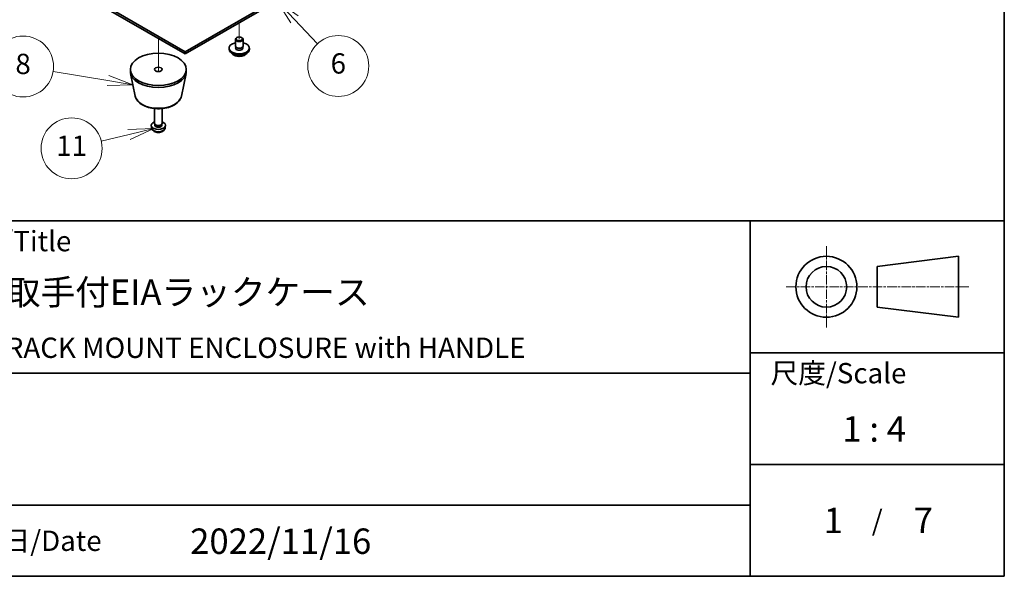
# Model space of a CAD drawing. Units: millimetres. Extents: x 58 to 8720, y 32 to 1296.
# Drawn here: x 1235 to 1622, y 32 to 251 of the extents above; entities that cross this region are included whole.
import ezdxf

# ---------------------------------------------------------------- set-up
doc = ezdxf.new("R2010")
doc.units = ezdxf.units.MM
doc.header["$LTSCALE"] = 4
doc.linetypes.add('CHAIN', pattern=[0.3543, 0.2362, -0.0295, 0.0591, -0.0295])
for name, color, linetype, lineweight in [('Border (ISO)', 7, 'Continuous', 35), ('Symbol (TK)', 100, 'Continuous', 18), ('Title (ISO)', 7, 'Continuous', 35), ('Tweak Trail (ISO)', 7, 'Continuous', 18), ('Visible (ISO)', 7, 'Continuous', 35), ('Visible Narrow (ISO)', 7, 'Continuous', 25)]:
    doc.layers.add(name, color=color, linetype=linetype, lineweight=lineweight)
doc.styles.add('Note Text (TK)', font='txt')
doc.styles.add('Note Text (TK2)', font='txt')
doc.styles.add('文字スタイル67', font='arial.ttf')

# ---------------------------------------------------------------- blocks, each defined once
blk = doc.blocks.new('図面枠 tk図枠')
at = {"layer": 'Border (ISO)'}
for p in [(405.5, 289), (14.5, 8)]:
    blk.add_line(p, (405.5, 8), dxfattribs=at)
blk = doc.blocks.new('表題欄 tk表題欄')
at = {"layer": 'Title (ISO)'}
for p, q in [((74.709, 244.053), (255.709, 244.053)), ((230.709, 244.053), (230.709, 209.053)), ((255.709, 244.053), (255.709, 209.053)), ((243.209, 239.553), (251.209, 240.553)), ((251.209, 234.553), (251.209, 240.553)), ((243.209, 239.553), (243.209, 235.553)), ((243.209, 235.553), (251.209, 234.553)), ((230.709, 231.053), (255.709, 231.053)), ((74.709, 229.053), (230.709, 229.053)), ((230.709, 220.053), (255.709, 220.053)), ((149.709, 216.053), (230.709, 216.053)), ((255.709, 209.053), (74.709, 209.053))]:
    blk.add_line(p, q, dxfattribs=at)
at = {"layer": 'Title (ISO)', "color": 4, "linetype": 'CHAIN', "lineweight": 18}
for p, q in [((238.209, 241.553), (238.209, 233.553)), ((252.209, 237.553), (234.209, 237.553))]:
    blk.add_line(p, q, dxfattribs=at)
at = {"layer": 'Title (ISO)'}
for radius in [3, 2]:
    blk.add_circle((238.209, 237.553), radius, dxfattribs=at)
at = {"layer": 'Title (ISO)', "color": 1, "char_height": 2, "attachment_point": 4, "line_spacing_factor": 1.5, "style": 'Note Text (TK)'}
for s, insert in [('\\fＭＳ Ｐゴシック|b0|i0;\\H2.0000;品名/Title', (151.709, 242.053)), ('\\fＭＳ Ｐゴシック|b0|i0;\\H2.0000;尺度/Scale', (232.709, 229.053)), ('\\fＭＳ Ｐゴシック|b0|i0;\\H2.0000;作成日/Date', (151.709, 212.553))]:
    blk.add_mtext(s, dxfattribs=dict(at, insert=insert))
at = {"layer": 'Title (ISO)', "color": 7, "insert": (243.209, 214.553), "char_height": 2, "attachment_point": 5, "line_spacing_factor": 1.5, "style": 'Note Text (TK)'}
blk.add_mtext('\\fＭＳ Ｐゴシック|b0|i0;\\H2.0000;/', dxfattribs=at)
at = {"layer": 'Title (ISO)', "color": 7}
for tag, p, height, style in [('<品名>_001', (157.496, 235.774), 2.5, 'Note Text (TK)'), ('<Title>_001', (157.489, 230.552), 2, '文字スタイル67'), ('<尺度>_001', (239.778, 222.31), 2.5, 'Note Text (TK)'), ('<ページ_No.>_001', (237.949, 213.303), 2.5, 'Note Text (TK)'), ('<総ページ数>_001', (246.793, 213.303), 2.5, 'Note Text (TK)'), ('作成日_001', (175.618, 211.281), 2.5, 'Note Text (TK)')]:
    blk.add_attdef(tag, p, '', height=height, dxfattribs=dict(at, style=style))
blk = doc.blocks.new('バルーン7')
at = {"layer": 'Symbol (TK)', "color": 100}
for p, q in [((318.688, 63.975), (313.308, 64.871)), ((318.688, 63.975), (321.155, 63.565)), ((321.155, 63.565), (318.771, 64.468)), ((318.606, 63.482), (321.155, 63.565))]:
    blk.add_line(p, q, dxfattribs=at)
at = {"layer": 'Symbol (TK)'}
blk.add_circle((310.351, 65.363), 3, dxfattribs=at)
at = {"layer": 'Symbol (TK)', "color": 7, "insert": (310.351, 65.357), "char_height": 2, "attachment_point": 5, "line_spacing_factor": 0.25, "style": 'Note Text (TK2)'}
blk.add_mtext('8', dxfattribs=at)
blk = doc.blocks.new('バルーン8')
at = {"layer": 'Symbol (TK)', "color": 100}
for p, q in [((323.211, 59.256), (320.663, 59.155)), ((320.78, 58.669), (323.211, 59.256)), ((320.898, 58.183), (323.211, 59.256)), ((320.78, 58.669), (318.03, 58.006))]:
    blk.add_line(p, q, dxfattribs=at)
at = {"layer": 'Symbol (TK)'}
blk.add_circle((315.124, 57.305), 3, dxfattribs=at)
at = {"layer": 'Symbol (TK)', "color": 7, "insert": (315.124, 57.299), "char_height": 2, "attachment_point": 5, "line_spacing_factor": 0.25, "style": 'Note Text (TK2)'}
blk.add_mtext('11', dxfattribs=at)
blk = doc.blocks.new('バルーン9')
at = {"layer": 'Symbol (TK)', "color": 100}
for p, q in [((337.036, 69.996), (335.321, 71.815)), ((337.399, 70.339), (335.321, 71.815)), ((335.321, 71.815), (336.672, 69.653)), ((337.036, 69.996), (339.304, 67.588))]:
    blk.add_line(p, q, dxfattribs=at)
at = {"layer": 'Symbol (TK)'}
blk.add_circle((341.355, 65.412), 3, dxfattribs=at)
at = {"layer": 'Symbol (TK)', "color": 7, "insert": (341.355, 65.406), "char_height": 2, "attachment_point": 5, "line_spacing_factor": 0.25, "style": 'Note Text (TK2)'}
blk.add_mtext('6', dxfattribs=at)

msp = doc.modelspace()

# ---------------------------------------------------------------- linework, layer by layer
at = {"layer": 'Tweak Trail (ISO)'}
for p, q in [((1320.9679, 249.9897), (1320.9679, 243.6619)), ((1320.9679, 249.9897), (1320.9679, 243.6619)), ((1289.1481, 243.866), (1289.1481, 230.7525)), ((1289.1481, 243.866), (1289.1481, 230.7525))]:
    msp.add_line(p, q, dxfattribs=at)
at = {"layer": 'Visible (ISO)'}
for p, q in [((1299.7547, 238.5588), (1479.0062, 342.0497)), ((1479.0062, 341.2332), (1299.7547, 237.7423)), ((1299.7547, 237.7423), (1261.5261, 259.8135)), ((1261.8571, 260.439), (1299.7547, 238.5588)), ((1320.084, 244.1722), (1319.9072, 244.0701)), ((1321.8518, 244.1722), (1322.0285, 244.0701)), ((1319.4679, 240.8041), (1319.4679, 243.4578)), ((1319.5929, 239.7716), (1319.5929, 240.458)), ((1322.3429, 239.7716), (1322.3429, 240.458)), ((1322.4679, 240.8041), (1322.4679, 243.4578)), ((1299.7547, 237.7423), (1299.7547, 238.5588)), ((1316.9679, 239.5794), (1316.9679, 239.9876)), ((1324.9679, 239.5794), (1324.9679, 239.9876)), ((1278.1481, 230.8021), (1278.1481, 231.6186)), ((1280.0725, 221.0645), (1278.2247, 230.0536)), ((1298.2236, 221.0645), (1300.0714, 230.0536)), ((1300.1481, 230.8021), (1300.1481, 231.6186)), ((1287.6481, 210.3896), (1287.6481, 216.1885)), ((1290.6481, 210.3896), (1290.6481, 216.1885)), ((1286.4397, 208.6694), (1286.3534, 209.4731)), ((1287.8882, 209.8645), (1287.7448, 210.0837)), ((1287.8013, 209.5732), (1287.8013, 209.9973)), ((1290.408, 209.8645), (1290.5513, 210.0837)), ((1290.4948, 209.5732), (1290.4948, 209.9973)), ((1291.8564, 208.6694), (1291.9427, 209.4731))]:
    msp.add_line(p, q, dxfattribs=at)
for centre, major_axis, start_param, end_param in [((1320.9679, 243.4578), (1.5, 0), 2.35619449, 7.06858347), ((1320.9679, 239.9876), (4, 0), 1.9551931, 7.46958486), ((1320.9679, 239.9876), (1.425, 0), 2.87590542, 6.54887254), ((1320.9679, 240.8041), (-1.5, 0), 0, 3.14159265), ((1320.9679, 239.5794), (4, 0), 3.14159264, 6.28318531), ((1320.9679, 239.5794), (-1.425, 0), 6.01749808, 6.03245898), ((1320.9679, 239.5794), (1.425, 0), 0.25072633, 0.26568723), ((1289.1481, 230.8021), (-11, 0), 0, 3.14159265), ((1289.1481, 209.5732), (-2.8, 0), 5.27774241, 10.43022086), ((1289.1481, 210.3896), (-1.5, 0), 0, 3.14159265), ((1289.1481, 209.5732), (-1.3467, 0), 0, 3.14159265), ((1289.1481, 210.1392), (-1.3467, 0), 0.36108988, 2.78050277)]:
    msp.add_ellipse(centre, major_axis=major_axis, ratio=0.57735027, start_param=start_param, end_param=end_param, dxfattribs=at)
for centre, major_axis in [((1320.9679, 243.6619), (1.25, 0)), ((1289.1481, 231.6186), (-11, 0)), ((1289.1481, 231.6186), (-1.5, 0))]:
    msp.add_ellipse(centre, major_axis=major_axis, ratio=0.57735027, dxfattribs=at)
for points, knots in [([(1317.9639, 238.0544), (1318.0638, 237.8643), (1318.212, 237.6879), (1318.5963, 237.365), (1318.8374, 237.2207), (1319.3833, 236.9846), (1319.6887, 236.8932), (1320.3309, 236.7724), (1320.6675, 236.7428), (1321.339, 236.7472), (1321.6738, 236.7813), (1322.3097, 236.9101), (1322.6105, 237.005), (1323.1491, 237.2484), (1323.3865, 237.397), (1323.7461, 237.7148), (1323.8796, 237.8788), (1323.9718, 238.0544)], [0.97506636, 0.97506636, 0.97506636, 0.97506636, 1.28288608, 1.28288608, 1.60864589, 1.60864589, 1.93651106, 1.93651106, 2.26306061, 2.26306061, 2.58904777, 2.58904777, 2.91567727, 2.91567727, 3.24360076, 3.24360076, 3.52795149, 3.52795149, 3.52795149, 3.52795149]), ([(1280.0725, 221.0645), (1280.19, 220.4931), (1280.4397, 219.9481), (1281.1878, 218.8949), (1281.7141, 218.3993), (1283.0077, 217.5084), (1283.794, 217.1253), (1285.517, 216.5333), (1286.4545, 216.3256), (1288.3794, 216.1015), (1289.3661, 216.0837), (1291.3, 216.2367), (1292.247, 216.4072), (1294.0185, 216.928), (1294.8421, 217.2791), (1296.2802, 218.1483), (1296.8959, 218.6669), (1297.7887, 219.8068), (1298.0908, 220.4182), (1298.2236, 221.0645)], [5.6159128, 5.6159128, 5.6159128, 5.6159128, 5.88696392, 5.88696392, 6.19547413, 6.19547413, 6.53172567, 6.53172567, 6.86961171, 6.86961171, 7.20472641, 7.20472641, 7.53955919, 7.53955919, 7.87683866, 7.87683866, 8.21470615, 8.21470615, 8.52125414, 8.52125414, 8.52125414, 8.52125414]), ([(1286.4397, 208.6694), (1286.4609, 208.4725), (1286.5167, 208.2831), (1286.6848, 207.9239), (1286.802, 207.7597), (1287.0959, 207.4433), (1287.28, 207.3054), (1287.7182, 207.0517), (1287.9787, 206.9526), (1288.5335, 206.8126), (1288.8293, 206.777), (1289.4185, 206.7736), (1289.7117, 206.805), (1290.2848, 206.94), (1290.5649, 207.0434), (1291.0748, 207.34), (1291.3099, 207.5275), (1291.64, 207.9691), (1291.7541, 208.1906), (1291.8342, 208.5138), (1291.848, 208.5911), (1291.8564, 208.6694)], [0.84730152, 0.84730152, 0.84730152, 0.84730152, 1.04922566, 1.04922566, 1.27771777, 1.27771777, 1.5693774, 1.5693774, 1.94412415, 1.94412415, 2.34597385, 2.34597385, 2.74360916, 2.74360916, 3.1452975, 3.1452975, 3.51959351, 3.51959351, 3.78480389, 3.78480389, 3.86508746, 3.86508746, 3.86508746, 3.86508746])]:
    msp.add_open_spline(points, degree=3, knots=knots, dxfattribs=at)
at = {"layer": 'Visible Narrow (ISO)'}
for centre, major_axis, start_param, end_param in [((1320.9679, 238.6261), (-3.15, 0), 0.32799302, 2.81359963), ((1289.1481, 221.6864), (9.1393, 0), 3.25971831, 6.16505965), ((1289.1481, 208.7663), (2.7135, 0), 3.20349601, 6.22128195)]:
    msp.add_ellipse(centre, major_axis=major_axis, ratio=0.57735027, start_param=start_param, end_param=end_param, dxfattribs=at)

# ---------------------------------------------------------------- block references
at = {"xscale": 4, "yscale": 4, "zscale": 4}
msp.add_blockref('図面枠 tk図枠', (0, 0), dxfattribs=at)
ref = msp.add_blockref('表題欄 tk表題欄', (599.1647, -804.211), dxfattribs=dict(xscale=4, yscale=4, zscale=4))
ref.add_attrib('<品名>_001', '取手付EIAラックケース', (1229.1477, 138.8864), dxfattribs={"layer": 'Title (ISO)', "color": 7, "height": 10, "style": 'Note Text (TK)'})
ref.add_attrib('<尺度>_001', '1 : 4', (1558.2784, 85.0284), dxfattribs={"layer": 'Title (ISO)', "color": 7, "height": 10, "style": 'Note Text (TK)'})
ref.add_attrib('作成日_001', '2022/11/16', (1301.6648, 40.8295), dxfattribs={"layer": 'Title (ISO)', "color": 7, "height": 10, "style": 'Note Text (TK)'})
ref.add_attrib('<Title>_001', 'RACK MOUNT ENCLOSURE with HANDLE', (1229.1214, 117.9973), dxfattribs={"layer": 'Title (ISO)', "color": 7, "height": 8, "style": '文字スタイル67'})
ref.add_attrib('<ページ_No.>_001', '1', (1550.9602, 49), dxfattribs={"layer": 'Title (ISO)', "color": 7, "height": 10, "style": 'Note Text (TK)'})
ref.add_attrib('<総ページ数>_001', '7', (1586.3352, 49), dxfattribs={"layer": 'Title (ISO)', "color": 7, "height": 10, "style": 'Note Text (TK)'})
at = {"layer": 'Symbol (TK)', "xscale": 4, "yscale": 4, "zscale": 4}
for name in ['バルーン9', 'バルーン7', 'バルーン8']:
    msp.add_blockref(name, (-5.4696, -28.6993), dxfattribs=at)

doc.saveas('drawing.dxf')
